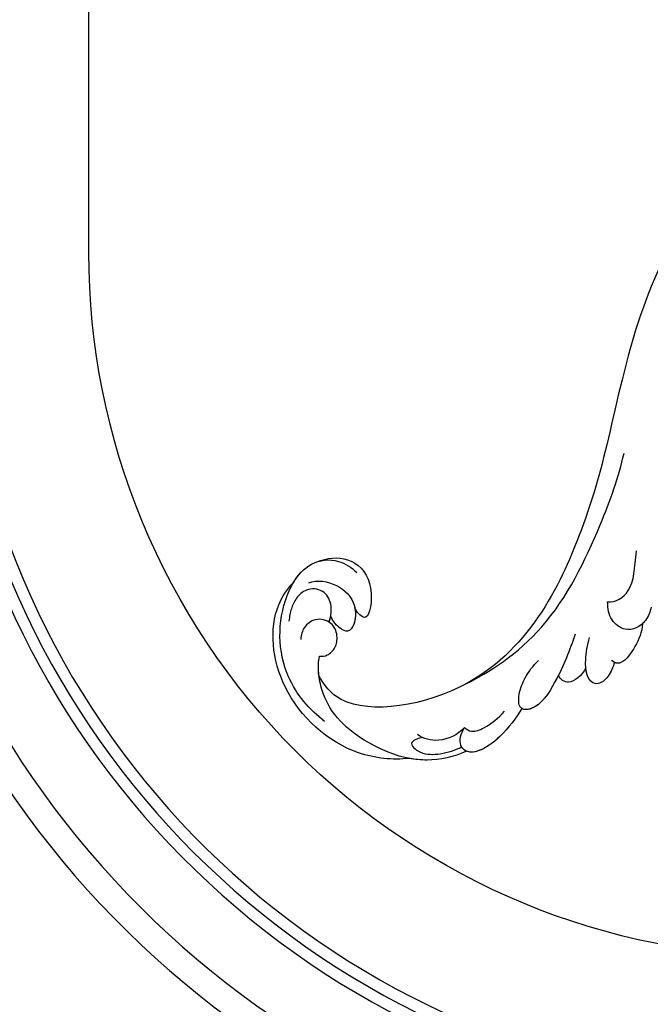
# Model space of a CAD drawing. Units: millimetres. Extents: x 3368 to 5048, y 420 to 1608.
# Drawn here: x 4942 to 4954, y 913 to 932 of the extents above; entities that cross this region are included whole.
import ezdxf

# ---------------------------------------------------------------- set-up
doc = ezdxf.new("R2010")
doc.units = ezdxf.units.MM
doc.layers.add('H-06.木作(細線)', color=8, linetype='Continuous')
doc.layers.add('H-08.木作(細線)', color=8, linetype='Continuous')

# ---------------------------------------------------------------- blocks, each defined once
blk = doc.blocks.new('SE-21039L-d')
at = {"layer": 'H-08.木作(細線)'}
for points, knots in [([(25.83, -6.45), (26.54, -5.44), (28.14, -3.61), (30.83, -1.91), (32.46, -1.94), (33.34, -3.01), (32.97, -4.19), (32.47, -4.82)], [0, 0, 0, 0, 0.00935566, 0.01629186, 0.02050834, 0.02288952, 0.02795291, 0.02795291, 0.02795291, 0.02795291]), ([(25.83, -6.45), (26.54, -5.44), (28.14, -3.61), (30.83, -1.91), (32.46, -1.94), (33.34, -3.01), (32.97, -4.19), (32.47, -4.82)], [0, 0, 0, 0, 0.00935566, 0.01629186, 0.02050834, 0.02288952, 0.02795291, 0.02795291, 0.02795291, 0.02795291]), ([(25.83, -6.45), (26.54, -5.44), (28.14, -3.61), (30.78, -1.94), (32.09, -1.94), (32.46, -2.13)], [0, 0, 0, 0, 0.00935566, 0.01629186, 0.02017316, 0.02017316, 0.02017316, 0.02017316]), ([(32.46, -2.13), (33.94, -1.56), (37.34, -1.13), (42.43, -2.87), (48.35, -7.58), (48.73, -12.75), (48.25, -14.22)], [0, 0, 0, 0, 0.01151062, 0.02468436, 0.0423194, 0.05783406, 0.05783406, 0.05783406, 0.05783406]), ([(32.46, -2.13), (33.94, -1.56), (37.34, -1.13), (42.43, -2.87), (48.35, -7.58), (48.73, -12.75), (48.25, -14.22)], [0, 0, 0, 0, 0.01151062, 0.02468436, 0.0423194, 0.05783406, 0.05783406, 0.05783406, 0.05783406]), ([(32.46, -2.13), (33.94, -1.56), (36.26, -1.27), (38.38, -1.65), (39.05, -1.83)], [0, 0, 0, 0, 0.01151062, 0.01685707, 0.01685707, 0.01685707, 0.01685707]), ([(37.3, -4.06), (37.54, -4.04), (38.01, -3.97), (39, -3.54), (37.69, -2.1), (35.23, -1.98), (33.75, -2.34), (32.97, -2.63)], [0, 0, 0, 0, 0.00178205, 0.00374677, 0.00800146, 0.0129461, 0.01900659, 0.01900659, 0.01900659, 0.01900659]), ([(37.3, -4.06), (37.54, -4.04), (38.01, -3.97), (39, -3.54), (37.69, -2.1), (35.23, -1.98), (33.75, -2.34), (32.97, -2.63)], [0, 0, 0, 0, 0.00178205, 0.00374677, 0.00800146, 0.0129461, 0.01900659, 0.01900659, 0.01900659, 0.01900659]), ([(39.05, -1.83), (40.88, -1.77), (46.54, -2.74), (53.55, -10.16), (53.77, -18.92), (51.34, -22.1), (50.56, -22.74)], [0, 0, 0, 0, 0.01440805, 0.04088336, 0.06409499, 0.07200119, 0.07200119, 0.07200119, 0.07200119]), ([(39.05, -1.83), (40.88, -1.77), (46.54, -2.74), (53.55, -10.16), (53.77, -18.92), (51.34, -22.1), (50.56, -22.74)], [0, 0, 0, 0, 0.01440805, 0.04088336, 0.06409499, 0.07200119, 0.07200119, 0.07200119, 0.07200119]), ([(39.05, -1.83), (40.88, -1.77), (46.54, -2.74), (53.55, -10.16), (53.77, -18.92), (51.34, -22.1), (50.56, -22.74)], [0, 0, 0, 0, 0.01440805, 0.04088336, 0.06409499, 0.07200119, 0.07200119, 0.07200119, 0.07200119]), ([(32.47, -4.82), (32.29, -4.56), (31.52, -4.17), (29.72, -4.73), (28.58, -5.6), (27.81, -6.31)], [0, 0, 0, 0, 0.00205346, 0.00554601, 0.01292556, 0.01292556, 0.01292556, 0.01292556]), ([(32.47, -4.82), (32.29, -4.56), (31.52, -4.17), (29.72, -4.73), (28.58, -5.6), (27.81, -6.31)], [0, 0, 0, 0, 0.00205346, 0.00554601, 0.01292556, 0.01292556, 0.01292556, 0.01292556]), ([(32.47, -4.82), (33.31, -4.01), (35.54, -3.27), (37.23, -3.91), (37.86, -4.45)], [0, 0, 0, 0, 0.00742723, 0.01428046, 0.01428046, 0.01428046, 0.01428046]), ([(32.47, -4.82), (33.31, -4.01), (35.54, -3.27), (37.23, -3.91), (37.86, -4.45)], [0, 0, 0, 0, 0.00742723, 0.01428046, 0.01428046, 0.01428046, 0.01428046]), ([(19.12, -14.39), (19.85, -12.65), (21.22, -9.81), (23.96, -6.15), (26.26, -6.31), (26.02, -8.37), (25.2, -9.97), (24.19, -11.2), (23.48, -11.73)], [0, 0, 0, 0, 0.01385539, 0.02329772, 0.02716191, 0.03106637, 0.03645386, 0.04261003, 0.04261003, 0.04261003, 0.04261003]), ([(19.12, -14.39), (19.85, -12.65), (21.22, -9.81), (23.96, -6.15), (26.26, -6.31), (26.02, -8.37), (25.2, -9.97), (24.19, -11.2), (23.48, -11.73)], [0, 0, 0, 0, 0.01385539, 0.02329772, 0.02716191, 0.03106637, 0.03645386, 0.04261003, 0.04261003, 0.04261003, 0.04261003]), ([(21.37, -9.89), (21.52, -9.65), (22.43, -8.2), (23.89, -6.24), (25.57, -6.26), (25.83, -6.45)], [0.01197391, 0.01197391, 0.01197391, 0.01197391, 0.01385539, 0.02329772, 0.02651036, 0.02651036, 0.02651036, 0.02651036]), ([(-34.55, -67.03), (-33.52, -64.99), (-33.64, -59.82), (-39.37, -54.32), (-47.35, -54.6), (-53.71, -61.47), (-53.71, -72.76), (-40.82, -85.35), (-13.06, -79.04), (6.56, -59.38), (13.81, -35.31), (16.99, -26.29), (26.64, -8.53), (45.23, -6.88), (48.06, -10.88), (48.53, -12.13)], [0, 0, 0, 0, 0.0168584, 0.0347916, 0.051214, 0.0714848, 0.098182, 0.1254944, 0.1914249, 0.2800678, 0.3143809, 0.352378, 0.4038312, 0.436148, 0.4476005, 0.4476005, 0.4476005, 0.4476005]), ([(-34.55, -67.03), (-33.52, -64.99), (-33.64, -59.82), (-39.37, -54.32), (-47.35, -54.6), (-53.71, -61.47), (-53.71, -72.76), (-40.82, -85.35), (-13.06, -79.04), (6.56, -59.38), (13.81, -35.31), (16.99, -26.29), (26.64, -8.53), (45.23, -6.88), (48.06, -10.88), (48.53, -12.13)], [0, 0, 0, 0, 0.0168584, 0.0347916, 0.051214, 0.0714848, 0.098182, 0.1254944, 0.1914249, 0.2800678, 0.3143809, 0.352378, 0.4038312, 0.436148, 0.4476005, 0.4476005, 0.4476005, 0.4476005]), ([(-37.95, -56.21), (-38.55, -55.8), (-41.23, -54.39), (-47.35, -54.6), (-53.71, -61.47), (-53.71, -72.76), (-40.82, -85.35), (-13.06, -79.04), (6.56, -59.38), (13.81, -35.31), (16.99, -26.29), (26.64, -8.53), (45.23, -6.88), (48.06, -10.88), (48.53, -12.13)], [0.0296341, 0.0296341, 0.0296341, 0.0296341, 0.0347916, 0.051214, 0.0714848, 0.098182, 0.1254944, 0.1914249, 0.2800678, 0.3143809, 0.352378, 0.4038312, 0.436148, 0.4476005, 0.4476005, 0.4476005, 0.4476005]), ([(48.27, -6.77), (49.86, -8.2), (53.12, -12.64), (52.63, -20.18), (49.03, -24.99), (45.5, -25.21), (43.79, -23.96), (43.29, -23.33)], [0, 0, 0, 0, 0.01619404, 0.03874099, 0.05003209, 0.05764577, 0.06316655, 0.06316655, 0.06316655, 0.06316655]), ([(48.27, -6.77), (49.86, -8.2), (53.12, -12.64), (52.63, -20.18), (49.03, -24.99), (45.5, -25.21), (43.79, -23.96), (43.29, -23.33)], [0, 0, 0, 0, 0.01619404, 0.03874099, 0.05003209, 0.05764577, 0.06316655, 0.06316655, 0.06316655, 0.06316655]), ([(14.9, -10.83), (15.11, -10.33), (15.58, -9.42), (16.46, -8.65), (17.5, -8.5), (18.28, -9.57), (18.18, -11.65), (17.83, -13.08), (17.5, -13.88)], [0, 0, 0, 0, 0.00410665, 0.00682955, 0.00856218, 0.01168079, 0.01617288, 0.02255954, 0.02255954, 0.02255954, 0.02255954]), ([(14.9, -10.83), (15.11, -10.33), (15.58, -9.42), (16.46, -8.65), (17.5, -8.5), (18.28, -9.57), (18.18, -11.65), (17.83, -13.08), (17.5, -13.88)], [0, 0, 0, 0, 0.00410665, 0.00682955, 0.00856218, 0.01168079, 0.01617288, 0.02255954, 0.02255954, 0.02255954, 0.02255954]), ([(14.9, -10.83), (15.11, -10.33), (15.58, -9.42), (16.46, -8.65), (17.5, -8.5), (18.12, -9.34), (18.21, -10.12), (18.21, -10.48)], [0, 0, 0, 0, 0.00410665, 0.00682955, 0.00856218, 0.01168079, 0.01415924, 0.01415924, 0.01415924, 0.01415924]), ([(31.96, -9.74), (29.25, -10.76), (21.86, -14.86), (15.63, -25.46), (12.76, -31.8), (11.95, -34.44)], [0, 0, 0, 0, 0.02835133, 0.05934825, 0.08056046, 0.08056046, 0.08056046, 0.08056046]), ([(31.96, -9.74), (29.25, -10.76), (21.86, -14.86), (15.63, -25.46), (12.76, -31.8), (11.95, -34.44)], [0, 0, 0, 0, 0.02835133, 0.05934825, 0.08056046, 0.08056046, 0.08056046, 0.08056046]), ([(18.21, -10.48), (18.76, -9.63), (20.15, -8.55), (21.19, -9.38), (21.37, -9.89)], [0, 0, 0, 0, 0.005637558, 0.009525209, 0.009525209, 0.009525209, 0.009525209]), ([(18.21, -10.48), (18.76, -9.63), (20.15, -8.55), (21.19, -9.38), (21.37, -9.89)], [0, 0, 0, 0, 0.005637558, 0.009525209, 0.009525209, 0.009525209, 0.009525209]), ([(18.21, -10.48), (18.76, -9.63), (20.15, -8.55), (21.19, -9.38), (21.37, -9.89)], [0, 0, 0, 0, 0.005637558, 0.009525209, 0.009525209, 0.009525209, 0.009525209]), ([(11.37, -15), (11.53, -14.01), (12.35, -12.46), (13.8, -10.65), (14.82, -10.69), (15.23, -11.09)], [0, 0, 0, 0, 0.00635967, 0.01263814, 0.01551709, 0.01551709, 0.01551709, 0.01551709]), ([(11.37, -15), (11.53, -14.01), (12.35, -12.46), (13.8, -10.65), (14.82, -10.69), (15.23, -11.09)], [0, 0, 0, 0, 0.00635967, 0.01263814, 0.01551709, 0.01551709, 0.01551709, 0.01551709]), ([(11.37, -15), (11.53, -14.01), (12.35, -12.46), (13.72, -10.74), (14.64, -10.69), (14.9, -10.83)], [0, 0, 0, 0, 0.00635967, 0.01263814, 0.01468683, 0.01468683, 0.01468683, 0.01468683]), ([(10.27, -16.78), (10.4, -16.3), (11.03, -14.9), (13.23, -13.97), (15.07, -15.68), (15.19, -16.99), (15.14, -17.77)], [0, 0, 0, 0, 0.00403952, 0.01040569, 0.01475822, 0.01954774, 0.01954774, 0.01954774, 0.01954774]), ([(10.27, -16.78), (10.4, -16.3), (11.03, -14.9), (13.23, -13.97), (15.07, -15.68), (15.19, -16.99), (15.14, -17.77)], [0, 0, 0, 0, 0.00403952, 0.01040569, 0.01475822, 0.01954774, 0.01954774, 0.01954774, 0.01954774]), ([(48.25, -14.22), (47.93, -14.13), (47.21, -14.22), (46.3, -15.01), (45.94, -16.45), (46.53, -18.07), (48.32, -18.63), (49.81, -17.72), (50.15, -16.78), (50.23, -16.28)], [0, 0, 0, 0, 0.00207179, 0.00505743, 0.00843638, 0.01242801, 0.01710784, 0.02093463, 0.02437357, 0.02437357, 0.02437357, 0.02437357]), ([(48.25, -14.22), (47.93, -14.13), (47.21, -14.22), (46.3, -15.01), (45.94, -16.45), (46.53, -18.07), (48.32, -18.63), (49.81, -17.72), (50.15, -16.78), (50.23, -16.28)], [0, 0, 0, 0, 0.00207179, 0.00505743, 0.00843638, 0.01242801, 0.01710784, 0.02093463, 0.02437357, 0.02437357, 0.02437357, 0.02437357]), ([(48.25, -14.22), (47.93, -14.13), (47.21, -14.22), (46.3, -15.01), (45.94, -16.45), (46.33, -17.53), (46.8, -17.93), (46.87, -17.99)], [0, 0, 0, 0, 0.00207179, 0.00505743, 0.00843638, 0.01242801, 0.01308791, 0.01308791, 0.01308791, 0.01308791]), ([(10.27, -16.78), (10.4, -16.3), (10.71, -15.61), (11.24, -15.1), (11.37, -15)], [0, 0, 0, 0, 0.004039519, 0.005125529, 0.005125529, 0.005125529, 0.005125529]), ([(48.82, -22.62), (47.81, -22.92), (45.41, -22.28), (43.6, -20.1), (43.85, -17.58), (44.77, -16.57), (45.76, -17.16), (46.38, -17.93), (46.63, -18.63)], [0, 0, 0, 0, 0.00698734, 0.01429236, 0.01904676, 0.02210328, 0.02465905, 0.02836704, 0.02836704, 0.02836704, 0.02836704]), ([(48.82, -22.62), (47.81, -22.92), (45.41, -22.28), (43.6, -20.1), (43.85, -17.58), (44.77, -16.57), (45.76, -17.16), (46.38, -17.93), (46.63, -18.63)], [0, 0, 0, 0, 0.00698734, 0.01429236, 0.01904676, 0.02210328, 0.02465905, 0.02836704, 0.02836704, 0.02836704, 0.02836704]), ([(43.83, -19.43), (43.73, -18.77), (43.88, -17.54), (44.77, -16.57), (45.76, -17.16), (46.38, -17.93), (46.63, -18.63)], [0.01463565, 0.01463565, 0.01463565, 0.01463565, 0.01904676, 0.02210328, 0.02465905, 0.02836704, 0.02836704, 0.02836704, 0.02836704]), ([(15.14, -17.77), (14.25, -17.59), (12.04, -18.73), (11.79, -21.34), (11.42, -23.27)], [0, 0, 0, 0, 0.00663808, 0.01538072, 0.01538072, 0.01538072, 0.01538072]), ([(15.14, -17.77), (14.25, -17.59), (12.04, -18.73), (11.79, -21.34), (11.42, -23.27)], [0, 0, 0, 0, 0.00663808, 0.01538072, 0.01538072, 0.01538072, 0.01538072]), ([(47.78, -24.88), (46.48, -25.28), (43.89, -25.33), (41.31, -22.36), (42.1, -18.36), (42.97, -18.09), (43.65, -18.8), (43.83, -19.43)], [0, 0, 0, 0, 0.00768469, 0.0161595, 0.02468499, 0.02675199, 0.03005465, 0.03005465, 0.03005465, 0.03005465]), ([(47.78, -24.88), (46.48, -25.28), (43.89, -25.33), (41.31, -22.36), (42.1, -18.36), (42.97, -18.09), (43.65, -18.8), (43.83, -19.43)], [0, 0, 0, 0, 0.00768469, 0.0161595, 0.02468499, 0.02675199, 0.03005465, 0.03005465, 0.03005465, 0.03005465]), ([(47.78, -24.88), (46.48, -25.28), (43.89, -25.33), (41.31, -22.36), (42.1, -18.36), (42.97, -18.09), (43.65, -18.8), (43.83, -19.43)], [0, 0, 0, 0, 0.00768469, 0.0161595, 0.02468499, 0.02675199, 0.03005465, 0.03005465, 0.03005465, 0.03005465]), ([(46.87, -17.99), (46.56, -18.67), (46.31, -19.94), (47.11, -21.74), (49.09, -22.08), (50.46, -20.95), (51.04, -19.9), (51.3, -18.96), (51.41, -18.43)], [0, 0, 0, 0, 0.00500156, 0.00948739, 0.0139246, 0.01744339, 0.0212634, 0.02484603, 0.02484603, 0.02484603, 0.02484603]), ([(46.87, -17.99), (46.56, -18.67), (46.31, -19.94), (47.11, -21.74), (49.09, -22.08), (50.46, -20.95), (51.04, -19.9), (51.3, -18.96), (51.41, -18.43)], [0, 0, 0, 0, 0.00500156, 0.00948739, 0.0139246, 0.01744339, 0.0212634, 0.02484603, 0.02484603, 0.02484603, 0.02484603]), ([(50.56, -22.74), (49.97, -23.6), (49.09, -24.44), (47.97, -24.83), (47.78, -24.88)], [0.042549338, 0.042549338, 0.042549338, 0.042549338, 0.050032086, 0.051471105, 0.051471105, 0.051471105, 0.051471105])]:
    blk.add_open_spline(points, degree=3, knots=knots, dxfattribs=at)
for points in [[(48.5, -12.03), (48.53, -12.86), (48.44, -13.62), (48.25, -14.22)], [(46.87, -17.99), (46.77, -18.2), (46.69, -18.42), (46.63, -18.63)]]:
    blk.add_open_spline(points, degree=3, dxfattribs=at)
blk = doc.blocks.new('立揚展板用1127-157-13')
at = {"layer": 'H-06.木作(細線)', "color": 6}
blk.add_lwpolyline([(24574.86, 3247.53, -0.077154), (24716.95, 3140.42, 0.647504), (24921.76, 3232.27), (24921.76, 4332.27, -0.414214), (24841.76, 4412.27), (24841.76, 4456.6, -0.11718), (24678.15, 4534.59)], format="xyb", dxfattribs=at)
at = {"layer": 'H-06.木作(細線)', "color": 8}
for radius, end in [(108, 254.9739), (105, 256.2259), (97.63, 259.597), (96.32, 260.2453), (95, 260.9153)]:
    blk.add_arc((24921.76, 4412.27), radius, 180, end, dxfattribs=at)
at = {"rotation": 184.5435197621499}
blk.add_blockref('SE-21039L-d', (24917.19, 4356.09), dxfattribs=at)

msp = doc.modelspace()

# ---------------------------------------------------------------- block references
at = {"layer": 'H-06.木作(細線)', "color": 7, "xscale": 0.1641568520831304, "yscale": 0.1641568520831304, "zscale": 0.1641568520831304}
msp.add_blockref('立揚展板用1127-157-13', (865.692, 203.174), dxfattribs=at)

doc.saveas('drawing.dxf')
